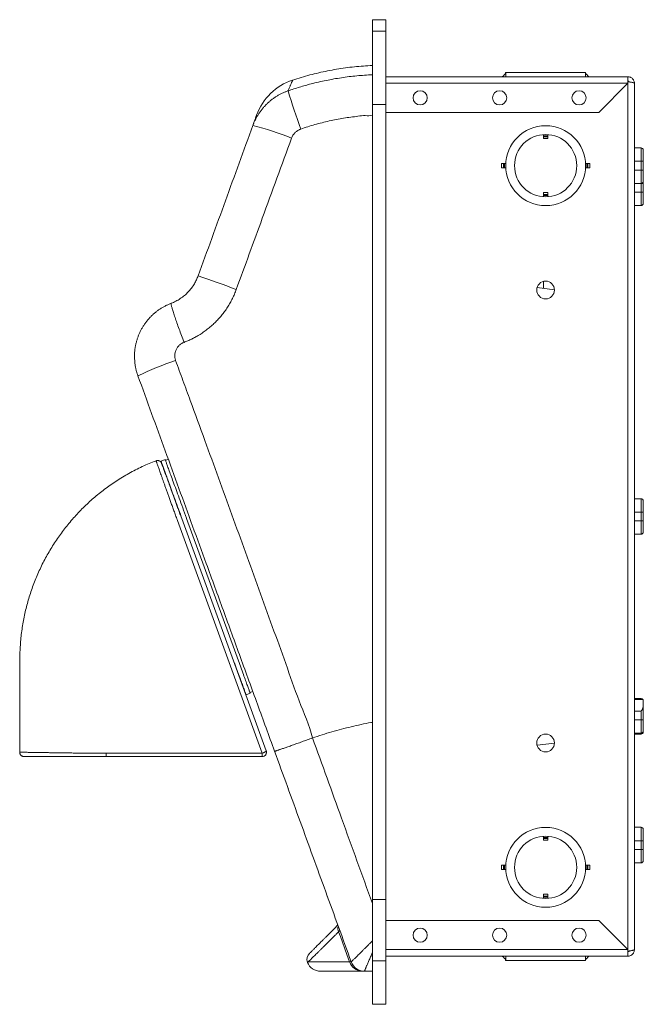
# Model space of a CAD drawing. Units: inches. Extents: x 2.2 to 41.1, y 3.2 to 29.4.
# Drawn here: x 32.3 to 41.1, y 3.2 to 17 of the extents above; entities that cross this region are included whole.
import ezdxf

# ---------------------------------------------------------------- set-up
doc = ezdxf.new("R2010")
doc.units = ezdxf.units.IN
doc.header["$LTSCALE"] = 2
doc.header["$MEASUREMENT"] = 0

msp = doc.modelspace()

# ---------------------------------------------------------------- linework, layer by layer
at = {"color": 7, "linetype": 'Continuous', "lineweight": 15}
for p, q in [((37.495, 17.036), (37.307, 17.036)), ((37.307, 16.877), (37.307, 17.036)), ((37.495, 16.877), (37.495, 17.036)), ((37.495, 16.877), (37.307, 16.877)), ((37.307, 15.843), (37.307, 16.877)), ((37.495, 15.843), (37.495, 16.877)), ((37.495, 16.232), (40.903, 16.232)), ((39.167, 16.264), (39.151, 16.248)), ((39.182, 16.295), (39.182, 16.291)), ((39.182, 16.295), (40.307, 16.295)), ((39.182, 16.291), (39.182, 16.289)), ((39.183, 16.232), (39.183, 16.291)), ((40.306, 16.292), (40.306, 16.232)), ((40.307, 16.291), (40.307, 16.295)), ((40.307, 16.288), (40.307, 16.291)), ((40.339, 16.248), (40.324, 16.264)), ((40.903, 16.232), (40.903, 16.141)), ((40.903, 16.141), (37.495, 16.141)), ((40.903, 16.141), (40.495, 15.732)), ((40.995, 16.141), (40.995, 3.949)), ((37.495, 15.843), (37.307, 15.843)), ((37.307, 4.654), (37.307, 15.843)), ((37.495, 4.654), (37.495, 15.843)), ((40.495, 15.732), (37.495, 15.732)), ((39.713, 15.404), (39.776, 15.404)), ((39.713, 15.389), (39.713, 15.404)), ((39.776, 15.389), (39.713, 15.389)), ((39.713, 15.362), (39.713, 15.389)), ((39.776, 15.404), (39.776, 15.389)), ((39.776, 15.389), (39.776, 15.362)), ((39.776, 15.362), (39.713, 15.362)), ((41.088, 15.232), (40.995, 15.232)), ((41.088, 15.045), (41.088, 15.232)), ((41.12, 15.201), (41.12, 15.045)), ((39.123, 14.951), (39.123, 15.014)), ((39.123, 15.014), (39.15, 15.014)), ((39.15, 14.951), (39.15, 15.014)), ((39.15, 15.014), (39.166, 15.014)), ((39.166, 15.014), (39.166, 14.951)), ((40.323, 14.951), (40.323, 15.014)), ((40.323, 15.014), (40.338, 15.014)), ((40.338, 15.014), (40.338, 14.951)), ((40.338, 15.014), (40.366, 15.014)), ((40.366, 15.014), (40.366, 14.951)), ((41.088, 15.045), (40.995, 15.045)), ((41.088, 14.92), (41.088, 15.045)), ((41.12, 15.045), (41.088, 15.045)), ((41.12, 15.045), (41.12, 14.92)), ((39.15, 14.951), (39.123, 14.951)), ((39.166, 14.951), (39.15, 14.951)), ((40.338, 14.951), (40.323, 14.951)), ((40.366, 14.951), (40.338, 14.951)), ((41.088, 14.92), (40.995, 14.92)), ((41.088, 14.732), (41.088, 14.92)), ((41.12, 14.92), (41.088, 14.92)), ((41.12, 14.92), (41.12, 14.764)), ((41.088, 14.732), (40.995, 14.732)), ((41.088, 14.607), (41.088, 14.732)), ((41.12, 14.732), (41.088, 14.732)), ((41.12, 14.764), (41.12, 14.732)), ((41.12, 14.732), (41.12, 14.607)), ((39.713, 14.603), (39.776, 14.603)), ((39.713, 14.576), (39.713, 14.603)), ((39.713, 14.576), (39.776, 14.576)), ((39.713, 14.561), (39.713, 14.576)), ((39.776, 14.561), (39.713, 14.561)), ((39.776, 14.603), (39.776, 14.576)), ((39.776, 14.576), (39.776, 14.561)), ((41.088, 14.607), (40.995, 14.607)), ((41.12, 14.607), (41.088, 14.607)), ((41.088, 14.42), (41.088, 14.607)), ((41.12, 14.607), (41.12, 14.451)), ((41.088, 14.42), (40.995, 14.42)), ((39.87, 13.235), (39.624, 13.265)), ((34.39, 10.846), (34.332, 10.824)), ((34.435, 10.849), (34.395, 10.834)), ((41.088, 10.295), (40.995, 10.295)), ((41.088, 10.107), (41.088, 10.295)), ((41.12, 10.264), (41.12, 10.107)), ((34.627, 10.014), (35.813, 6.748)), ((41.088, 10.107), (40.995, 10.107)), ((41.088, 9.982), (40.995, 9.982)), ((41.12, 10.107), (41.088, 10.107)), ((41.088, 9.982), (41.088, 10.107)), ((41.088, 9.795), (41.088, 9.982)), ((41.12, 9.982), (41.088, 9.982)), ((41.12, 10.107), (41.12, 9.982)), ((41.12, 9.982), (41.12, 9.826)), ((41.088, 9.795), (40.995, 9.795)), ((32.345, 8.037), (32.343, 6.727)), ((35.529, 7.535), (35.587, 7.557)), ((35.583, 7.568), (35.624, 7.583)), ((41.088, 7.482), (40.995, 7.482)), ((41.12, 7.47), (40.995, 7.47)), ((41.12, 7.47), (41.12, 7.389)), ((41.12, 7.389), (41.12, 7.182)), ((41.088, 7.307), (40.995, 7.307)), ((41.088, 7.182), (41.088, 7.307)), ((41.088, 7.182), (40.995, 7.182)), ((41.088, 6.995), (41.088, 7.182)), ((41.088, 7.182), (41.12, 7.182)), ((41.12, 7.182), (41.12, 7.026)), ((41.088, 6.995), (40.995, 6.995)), ((41.088, 6.982), (40.995, 6.982)), ((41.12, 7.026), (41.12, 7.014)), ((36.464, 6.928), (36.464, 6.928)), ((39.624, 6.825), (39.87, 6.855)), ((32.395, 6.668), (32.395, 6.668)), ((32.654, 6.667), (32.695, 6.667)), ((32.695, 6.667), (32.658, 6.667)), ((33.562, 6.713), (35.756, 6.713)), ((33.562, 6.667), (33.562, 6.713)), ((35.756, 6.667), (33.562, 6.667)), ((35.816, 6.73), (35.816, 6.73)), ((35.816, 6.724), (35.816, 6.725)), ((36.096, 6.284), (36.097, 6.282)), ((36.123, 6.211), (36.124, 6.209)), ((41.088, 5.67), (40.995, 5.67)), ((41.088, 5.482), (41.088, 5.67)), ((41.12, 5.639), (41.12, 5.482)), ((39.713, 5.529), (39.776, 5.529)), ((39.713, 5.514), (39.713, 5.529)), ((39.776, 5.514), (39.713, 5.514)), ((39.713, 5.487), (39.713, 5.514)), ((39.776, 5.487), (39.713, 5.487)), ((39.776, 5.529), (39.776, 5.514)), ((39.776, 5.514), (39.776, 5.487)), ((41.088, 5.482), (40.995, 5.482)), ((41.088, 5.357), (41.088, 5.482)), ((41.12, 5.482), (41.088, 5.482)), ((41.12, 5.482), (41.12, 5.357)), ((41.088, 5.357), (40.995, 5.357)), ((41.12, 5.357), (41.088, 5.357)), ((41.088, 5.17), (41.088, 5.357)), ((41.12, 5.357), (41.12, 5.201)), ((39.123, 5.076), (39.123, 5.139)), ((39.123, 5.139), (39.15, 5.139)), ((39.15, 5.076), (39.15, 5.139)), ((39.15, 5.139), (39.166, 5.139)), ((39.166, 5.139), (39.166, 5.076)), ((40.323, 5.076), (40.323, 5.139)), ((40.323, 5.139), (40.338, 5.139)), ((40.338, 5.139), (40.338, 5.076)), ((40.338, 5.139), (40.366, 5.139)), ((40.366, 5.139), (40.366, 5.076)), ((41.088, 5.17), (40.995, 5.17)), ((39.15, 5.076), (39.123, 5.076)), ((39.166, 5.076), (39.15, 5.076)), ((40.338, 5.076), (40.323, 5.076)), ((40.366, 5.076), (40.338, 5.076)), ((39.713, 4.728), (39.776, 4.728)), ((39.713, 4.701), (39.713, 4.728)), ((39.776, 4.728), (39.776, 4.701)), ((36.674, 4.696), (36.675, 4.693)), ((36.701, 4.623), (36.702, 4.62)), ((37.495, 4.654), (37.307, 4.654)), ((37.307, 3.792), (37.307, 4.654)), ((37.495, 3.792), (37.495, 4.654)), ((39.713, 4.701), (39.776, 4.701)), ((39.713, 4.686), (39.713, 4.701)), ((39.776, 4.686), (39.713, 4.686)), ((39.776, 4.701), (39.776, 4.686)), ((37.495, 4.357), (40.495, 4.357)), ((40.495, 4.357), (40.903, 3.949)), ((40.903, 3.949), (37.495, 3.949)), ((40.903, 3.949), (40.903, 3.857)), ((37.495, 3.792), (37.307, 3.792)), ((37.307, 3.179), (37.307, 3.792)), ((40.903, 3.857), (37.495, 3.857)), ((37.495, 3.179), (37.495, 3.792)), ((39.151, 3.842), (39.167, 3.826)), ((39.182, 3.799), (39.182, 3.795)), ((39.182, 3.795), (40.307, 3.795)), ((39.183, 3.799), (39.183, 3.857)), ((40.306, 3.857), (40.306, 3.798)), ((40.307, 3.795), (40.307, 3.799)), ((40.324, 3.826), (40.339, 3.842)), ((37.307, 3.644), (37.197, 3.644)), ((37.197, 3.644), (37.197, 3.644)), ((37.495, 3.179), (37.307, 3.179))]:
    msp.add_line(p, q, dxfattribs=at)
at = {"color": 8, "linetype": 'Continuous', "lineweight": 15}
for p, q in [((39.182, 16.291), (39.183, 16.291)), ((40.306, 16.292), (40.307, 16.291)), ((40.903, 16.141), (40.903, 3.949)), ((39.713, 13.353), (39.713, 13.254)), ((34.34, 10.795), (34.337, 10.799)), ((35.756, 6.713), (34.563, 9.989)), ((41.088, 7.47), (41.088, 7.482)), ((41.088, 6.982), (41.088, 6.995)), ((39.183, 3.799), (39.182, 3.799)), ((40.307, 3.799), (40.306, 3.798))]:
    msp.add_line(p, q, dxfattribs=at)
at = {"color": 7, "linetype": 'Continuous', "lineweight": 15, "flags": 128}
for points in [[(34.474, 13.045), (34.474, 13.044), (34.473, 13.042), (34.473, 13.039), (34.473, 13.035), (34.474, 13.03), (34.475, 13.024), (34.477, 13.017), (34.479, 13.01), (34.481, 13.001), (34.484, 12.991), (34.487, 12.98), (34.49, 12.969), (34.494, 12.956), (34.498, 12.943), (34.502, 12.929), (34.507, 12.914), (34.512, 12.898), (34.517, 12.881), (34.523, 12.864), (34.529, 12.846), (34.535, 12.828), (34.542, 12.808), (34.549, 12.789), (34.556, 12.768), (34.563, 12.747), (34.571, 12.726), (34.579, 12.704), (34.587, 12.682), (34.595, 12.66), (34.603, 12.637), (34.612, 12.614), (34.62, 12.59), (34.629, 12.567), (34.638, 12.543), (34.647, 12.519), (34.656, 12.495)], [(34.627, 10.014), (34.618, 10.039), (34.605, 10.076), (34.592, 10.111), (34.579, 10.146), (34.566, 10.181), (34.554, 10.215), (34.542, 10.248), (34.53, 10.28), (34.519, 10.312), (34.507, 10.343), (34.496, 10.373), (34.486, 10.402), (34.476, 10.43), (34.465, 10.458), (34.456, 10.485), (34.446, 10.51), (34.437, 10.535), (34.429, 10.559), (34.42, 10.582), (34.412, 10.604), (34.405, 10.625), (34.397, 10.645), (34.39, 10.664), (34.384, 10.682), (34.378, 10.699), (34.372, 10.715), (34.366, 10.73), (34.361, 10.744), (34.357, 10.757), (34.352, 10.768), (34.349, 10.779), (34.345, 10.788), (34.342, 10.797), (34.339, 10.804), (34.337, 10.81), (34.335, 10.815), (34.334, 10.819), (34.333, 10.822), (34.332, 10.824), (34.332, 10.824)], [(34.693, 10.014), (34.69, 10.023), (34.676, 10.06), (34.663, 10.097), (34.65, 10.133), (34.637, 10.168), (34.625, 10.202), (34.612, 10.236), (34.6, 10.269), (34.588, 10.301), (34.577, 10.333), (34.566, 10.364), (34.555, 10.394), (34.544, 10.423), (34.534, 10.452), (34.524, 10.479), (34.514, 10.506), (34.505, 10.532), (34.496, 10.556), (34.487, 10.58), (34.479, 10.603), (34.471, 10.625), (34.463, 10.646), (34.456, 10.666), (34.449, 10.685), (34.442, 10.703), (34.436, 10.72), (34.43, 10.736), (34.425, 10.751), (34.42, 10.765), (34.415, 10.778), (34.411, 10.79), (34.407, 10.8), (34.403, 10.81), (34.4, 10.818), (34.398, 10.825), (34.395, 10.832), (34.394, 10.837), (34.392, 10.841), (34.391, 10.843), (34.391, 10.845), (34.39, 10.846)], [(35.587, 7.557), (35.587, 7.557), (35.587, 7.559), (35.586, 7.562), (35.584, 7.566), (35.582, 7.571), (35.58, 7.577), (35.577, 7.584), (35.574, 7.593), (35.571, 7.602), (35.567, 7.613), (35.563, 7.624), (35.558, 7.637), (35.553, 7.651), (35.548, 7.666), (35.542, 7.682), (35.536, 7.699), (35.529, 7.717), (35.522, 7.736), (35.515, 7.756), (35.507, 7.777), (35.499, 7.799), (35.491, 7.822), (35.482, 7.846), (35.473, 7.871), (35.464, 7.896), (35.454, 7.923), (34.693, 10.014)], [(35.529, 7.535), (35.529, 7.536), (35.528, 7.538), (35.527, 7.541), (35.526, 7.544), (35.524, 7.55), (35.522, 7.556), (35.519, 7.563), (35.516, 7.571), (35.513, 7.581), (35.509, 7.591), (35.505, 7.603), (35.5, 7.616), (35.495, 7.63), (35.489, 7.645), (35.484, 7.661), (35.477, 7.678), (35.471, 7.696), (35.464, 7.715), (35.457, 7.735), (35.449, 7.756), (35.441, 7.778), (35.433, 7.801), (35.424, 7.825), (35.415, 7.85), (35.405, 7.875), (35.396, 7.902), (35.386, 7.929), (35.375, 7.958), (35.365, 7.986)], [(36.985, 3.779), (36.949, 3.879), (36.856, 4.133), (36.832, 4.2)]]:
    msp.add_lwpolyline(points, dxfattribs=at)
at = {"color": 8, "linetype": 'Continuous', "lineweight": 15, "flags": 128}
msp.add_lwpolyline([(36.844, 4.23), (36.844, 4.23), (36.847, 4.219)], dxfattribs=at)
at = {"color": 7, "linetype": 'Continuous', "lineweight": 15}
for centre, radius in [((37.979, 15.937), 0.1), ((39.097, 15.937), 0.1), ((40.215, 15.937), 0.1), ((39.745, 14.982), 0.562), ((39.745, 14.982), 0.438), ((39.745, 13.232), 0.125), ((39.745, 6.857), 0.125), ((39.745, 5.107), 0.562), ((39.745, 5.107), 0.438), ((37.979, 4.153), 0.1), ((39.097, 4.153), 0.1), ((40.215, 4.153), 0.1)]:
    msp.add_circle(centre, radius, dxfattribs=at)
for centre, radius, start, end in [((39.124, 16.264), 0.0313, 270, 330), ((40.366, 16.264), 0.0313, 210, 270), ((36.439, 15.417), 0.81, 108.2631, 160), ((48.281, 19.795), 12.729, 197.1852, 199.7371), ((34.536, 11.286), 4.398, 68.1912, 75.6646), ((41.088, 15.201), 0.0313, 0, 90), ((41.088, 14.764), 0.0313, 270, 0), ((41.088, 14.451), 0.0313, 270, 0), ((29.91, -1.417), 15.648, 69.4945, 71.5837), ((35.81, 8.337), 4.104, 108.0663, 116.0652), ((41.088, 10.264), 0.0313, 0, 90), ((41.088, 9.826), 0.0313, 270, 0), ((41.088, 7.451), 0.0313, 37.5762, 90), ((41.088, 7.026), 0.0313, 270, 0), ((41.088, 7.014), 0.0313, 270, 0), ((41.088, 5.639), 0.0313, 0, 90), ((41.088, 5.201), 0.0313, 270, 0), ((36.511, 3.808), 0.125, 135, 197.7264), ((36.578, 3.844), 0.2, 201.801, 270), ((37.168, 3.836), 0.191, 197.2484, 269.1103), ((37.197, 3.844), 0.2, 200.0012, 269.9715), ((37.197, 3.844), 0.2, 200, 270), ((39.124, 3.826), 0.0313, 30, 90), ((40.366, 3.826), 0.0313, 90, 150)]:
    msp.add_arc(centre, radius, start, end, dxfattribs=at)
at = {"color": 8, "linetype": 'Continuous', "lineweight": 15}
msp.add_arc((36.945, 4.247), 0.123, 165.5259, 202.5416, dxfattribs=at)
at = {"color": 7, "linetype": 'Continuous', "lineweight": 15}
for points, knots in [([(36.185, 16.186), (36.225, 16.199), (36.306, 16.225), (36.428, 16.259), (36.551, 16.289), (36.676, 16.316), (36.801, 16.339), (36.927, 16.358), (37.053, 16.374), (37.18, 16.385), (37.265, 16.39), (37.307, 16.392)], [0, 0, 0, 0, 0.110523, 0.221338, 0.332478, 0.443976, 0.555868, 0.666182, 0.776948, 0.888207, 1, 1, 1, 1]), ([(36.119, 16.034), (36.146, 16.043), (36.2, 16.062), (36.281, 16.087), (36.362, 16.111), (36.452, 16.135), (36.55, 16.159), (36.656, 16.182), (36.763, 16.202), (36.87, 16.22), (36.979, 16.235), (37.088, 16.247), (37.197, 16.255), (37.271, 16.262), (37.307, 16.262), (37.307, 16.262)], [0, 0, 0, 0, 0.069859, 0.139718, 0.209692, 0.279666, 0.3692, 0.458765, 0.548329, 0.637863, 0.728381, 0.81893, 0.90948, 0.999998, 1, 1, 1, 1]), ([(39.182, 16.291), (39.182, 16.29), (39.182, 16.288), (39.182, 16.285), (39.181, 16.281), (39.179, 16.277), (39.177, 16.274), (39.175, 16.271), (39.173, 16.269), (39.171, 16.267), (39.17, 16.266), (39.169, 16.265), (39.168, 16.264), (39.167, 16.264), (39.167, 16.264), (39.167, 16.264)], [0, 0, 0, 0, 0.033893, 0.14542, 0.251245, 0.351216, 0.444785, 0.53089, 0.607213, 0.670703, 0.72365, 0.774608, 0.832001, 0.904017, 1, 1, 1, 1]), ([(39.183, 16.291), (39.183, 16.288), (39.182, 16.281), (39.177, 16.271), (39.171, 16.266), (39.167, 16.264), (39.167, 16.264)], [0, 0, 0, 0, 0.312672, 0.625326, 0.93843, 1, 1, 1, 1]), ([(40.324, 16.264), (40.321, 16.266), (40.315, 16.269), (40.309, 16.278), (40.306, 16.286), (40.306, 16.291), (40.306, 16.292)], [0, 0, 0, 0, 0.304682, 0.609359, 0.913842, 1, 1, 1, 1]), ([(40.995, 16.141), (40.994, 16.147), (40.994, 16.159), (40.988, 16.176), (40.98, 16.192), (40.968, 16.206), (40.954, 16.217), (40.938, 16.226), (40.921, 16.231), (40.909, 16.232), (40.903, 16.232)], [0, 0, 0, 0, 0.125001, 0.249999, 0.375004, 0.500001, 0.624999, 0.750001, 0.875001, 1, 1, 1, 1]), ([(36.185, 16.186), (36.185, 16.186), (36.185, 16.185), (36.184, 16.182), (36.182, 16.178), (36.179, 16.171), (36.175, 16.163), (36.171, 16.152), (36.165, 16.14), (36.159, 16.125), (36.152, 16.109), (36.144, 16.091), (36.135, 16.071), (36.127, 16.052), (36.122, 16.039), (36.119, 16.034)], [0, 0, 0, 0, 0.079218, 0.158436, 0.237661, 0.316887, 0.396106, 0.475325, 0.554551, 0.633778, 0.712999, 0.792221, 0.87145, 0.950679, 1, 1, 1, 1]), ([(40.925, 16.159), (40.925, 16.16), (40.923, 16.162), (40.919, 16.165), (40.914, 16.168), (40.909, 16.17), (40.905, 16.17), (40.903, 16.17)], [0, 0, 0, 0, 0.102386, 0.326793, 0.551189, 0.775606, 1, 1, 1, 1]), ([(40.903, 16.163), (40.909, 16.162), (40.921, 16.16), (40.938, 16.157), (40.954, 16.155), (40.968, 16.152), (40.98, 16.149), (40.988, 16.146), (40.994, 16.144), (40.994, 16.142), (40.995, 16.141)], [0, 0, 0, 0, 0.124999, 0.249999, 0.375001, 0.499999, 0.624996, 0.750001, 0.874999, 1, 1, 1, 1]), ([(35.624, 15.547), (35.63, 15.561), (35.64, 15.588), (35.659, 15.629), (35.681, 15.669), (35.704, 15.708), (35.73, 15.746), (35.758, 15.783), (35.788, 15.817), (35.819, 15.849), (35.853, 15.88), (35.888, 15.909), (35.925, 15.936), (35.963, 15.961), (36.001, 15.983), (36.039, 16.002), (36.079, 16.019), (36.106, 16.029), (36.119, 16.034)], [0, 0, 0, 0, 0.06246, 0.12497, 0.187431, 0.251707, 0.316035, 0.380311, 0.442772, 0.505282, 0.567744, 0.63202, 0.696349, 0.760626, 0.820131, 0.879636, 0.939818, 1, 1, 1, 1]), ([(35.624, 15.547), (35.626, 15.552), (35.632, 15.567), (35.64, 15.59), (35.649, 15.614), (35.657, 15.636), (35.663, 15.654), (35.669, 15.668), (35.673, 15.68), (35.676, 15.688), (35.678, 15.693), (35.678, 15.693), (35.678, 15.694)], [0, 0, 0, 0, 0.051395, 0.156795, 0.262197, 0.367597, 0.472997, 0.578398, 0.683798, 0.789199, 0.8946, 1, 1, 1, 1]), ([(37.307, 15.694), (37.307, 15.694), (37.277, 15.678), (37.204, 15.694), (37.104, 15.676), (37.002, 15.666), (36.902, 15.65), (36.8, 15.632), (36.699, 15.611), (36.598, 15.587), (36.497, 15.56), (36.398, 15.53), (36.332, 15.508), (36.299, 15.496)], [0, 0, 0, 0, 0.000003, 0.098954, 0.197964, 0.296994, 0.396003, 0.494954, 0.595922, 0.696952, 0.798003, 0.899032, 1, 1, 1, 1]), ([(34.854, 13.43), (34.918, 13.606), (35.047, 13.959), (35.239, 14.488), (35.432, 15.018), (35.56, 15.37), (35.624, 15.547)], [0, 0, 0, 0, 0.249983, 0.499967, 0.749983, 1, 1, 1, 1]), ([(36.299, 15.496), (36.293, 15.494), (36.282, 15.49), (36.267, 15.482), (36.251, 15.473), (36.237, 15.462), (36.223, 15.451), (36.211, 15.438), (36.199, 15.424), (36.188, 15.408), (36.178, 15.39), (36.172, 15.376), (36.169, 15.369)], [0, 0, 0, 0, 0.093688, 0.187374, 0.283791, 0.380205, 0.473889, 0.567577, 0.663969, 0.76037, 0.879509, 1, 1, 1, 1]), ([(39.713, 15.404), (39.713, 15.407), (39.713, 15.413), (39.713, 15.418), (39.713, 15.418), (39.713, 15.419)], [0, 0, 0, 0, 0.3374532, 0.6749571, 1, 1, 1, 1]), ([(39.776, 15.419), (39.776, 15.418), (39.776, 15.418), (39.776, 15.412), (39.776, 15.407), (39.776, 15.404)], [0, 0, 0, 0, 0.335795, 0.671545, 1, 1, 1, 1]), ([(36.169, 15.369), (36.101, 15.181), (35.963, 14.805), (35.765, 14.263), (35.575, 13.741), (35.453, 13.407), (35.392, 13.24)], [0, 0, 0, 0, 0.2646963, 0.529403, 0.7646981, 1, 1, 1, 1]), ([(39.166, 15.014), (39.169, 15.014), (39.175, 15.014), (39.181, 15.014), (39.183, 15.014), (39.183, 15.014), (39.183, 15.014)], [0, 0, 0, 0, 0.30468, 0.609357, 0.913842, 1, 1, 1, 1]), ([(40.306, 15.014), (40.307, 15.014), (40.307, 15.014), (40.313, 15.014), (40.319, 15.014), (40.322, 15.014), (40.323, 15.014)], [0, 0, 0, 0, 0.312672, 0.625326, 0.938427, 1, 1, 1, 1]), ([(39.183, 14.951), (39.183, 14.951), (39.182, 14.951), (39.177, 14.951), (39.171, 14.951), (39.167, 14.951), (39.166, 14.951)], [0, 0, 0, 0, 0.303926, 0.607823, 0.91212, 1, 1, 1, 1]), ([(40.323, 14.951), (40.32, 14.951), (40.314, 14.951), (40.308, 14.951), (40.306, 14.951), (40.306, 14.951), (40.306, 14.951)], [0, 0, 0, 0, 0.313428, 0.62689, 0.940125, 1, 1, 1, 1]), ([(39.713, 14.546), (39.713, 14.546), (39.713, 14.547), (39.713, 14.552), (39.713, 14.558), (39.713, 14.561)], [0, 0, 0, 0, 0.335794, 0.671556, 1, 1, 1, 1]), ([(39.776, 14.561), (39.776, 14.558), (39.776, 14.552), (39.776, 14.547), (39.776, 14.546), (39.776, 14.546)], [0, 0, 0, 0, 0.337454, 0.674959, 1, 1, 1, 1]), ([(34.474, 13.045), (34.486, 13.049), (34.508, 13.058), (34.54, 13.074), (34.572, 13.091), (34.603, 13.11), (34.633, 13.132), (34.662, 13.154), (34.689, 13.178), (34.714, 13.204), (34.738, 13.231), (34.761, 13.259), (34.783, 13.289), (34.801, 13.319), (34.817, 13.347), (34.831, 13.374), (34.843, 13.402), (34.85, 13.421), (34.854, 13.43)], [0, 0, 0, 0, 0.064296, 0.128641, 0.192937, 0.259093, 0.325304, 0.391461, 0.455759, 0.520108, 0.584406, 0.650584, 0.716817, 0.782994, 0.837006, 0.891019, 0.94551, 1, 1, 1, 1]), ([(35.392, 13.24), (35.384, 13.218), (35.367, 13.175), (35.338, 13.112), (35.305, 13.05), (35.268, 12.989), (35.228, 12.93), (35.184, 12.874), (35.138, 12.821), (35.09, 12.771), (35.039, 12.724), (34.984, 12.679), (34.926, 12.636), (34.87, 12.6), (34.816, 12.568), (34.764, 12.541), (34.71, 12.517), (34.674, 12.502), (34.656, 12.495)], [0, 0, 0, 0, 0.064309, 0.128668, 0.192977, 0.259154, 0.325384, 0.391561, 0.45587, 0.520229, 0.584539, 0.650717, 0.716948, 0.783126, 0.837109, 0.891091, 0.945546, 1, 1, 1, 1]), ([(34.007, 12.024), (34.003, 12.038), (33.993, 12.066), (33.981, 12.108), (33.972, 12.152), (33.965, 12.197), (33.961, 12.242), (33.959, 12.287), (33.959, 12.332), (33.963, 12.376), (33.968, 12.421), (33.977, 12.465), (33.987, 12.51), (34.001, 12.553), (34.016, 12.595), (34.034, 12.636), (34.054, 12.676), (34.076, 12.715), (34.101, 12.753), (34.128, 12.79), (34.156, 12.824), (34.187, 12.857), (34.219, 12.888), (34.253, 12.917), (34.289, 12.945), (34.326, 12.97), (34.362, 12.992), (34.398, 13.012), (34.436, 13.03), (34.462, 13.04), (34.474, 13.045)], [0, 0, 0, 0, 0.035604, 0.071236, 0.106839, 0.143477, 0.180146, 0.216784, 0.252388, 0.288019, 0.323623, 0.360261, 0.396929, 0.433567, 0.46917, 0.5048, 0.540402, 0.577039, 0.613705, 0.650342, 0.685945, 0.721575, 0.757177, 0.793814, 0.830481, 0.867117, 0.90016, 0.933203, 0.966601, 1, 1, 1, 1]), ([(34.656, 12.495), (34.649, 12.492), (34.635, 12.487), (34.615, 12.475), (34.597, 12.461), (34.58, 12.446), (34.566, 12.428), (34.553, 12.41), (34.543, 12.389), (34.535, 12.368), (34.529, 12.346), (34.526, 12.324), (34.525, 12.302), (34.527, 12.28), (34.531, 12.259), (34.536, 12.245), (34.538, 12.239)], [0, 0, 0, 0, 0.072404, 0.145035, 0.217436, 0.28986, 0.362516, 0.434936, 0.506952, 0.579199, 0.651212, 0.722752, 0.794521, 0.86606, 0.933031, 1, 1, 1, 1]), ([(34.538, 12.239), (34.572, 12.145), (34.641, 11.957), (34.779, 11.582), (34.945, 11.126), (35.14, 10.59), (35.33, 10.067), (35.52, 9.544), (35.709, 9.021), (35.898, 8.498), (36.089, 7.975), (36.268, 7.449), (36.419, 7.108), (36.464, 6.928), (36.464, 6.928)], [0, 0, 0, 0, 0.0530983, 0.1061966, 0.2123977, 0.3108316, 0.4092667, 0.507702, 0.6061363, 0.7046017, 0.8030679, 0.9015343, 0.9999999, 1, 1, 1, 1]), ([(35.93, 6.741), (35.85, 6.961), (35.69, 7.401), (35.45, 8.061), (35.209, 8.721), (34.985, 9.338), (34.777, 9.91), (34.584, 10.439), (34.392, 10.967), (34.2, 11.495), (34.071, 11.848), (34.007, 12.024)], [0, 0, 0, 0, 0.124968, 0.249938, 0.374907, 0.499875, 0.599899, 0.699925, 0.799952, 0.899977, 1, 1, 1, 1]), ([(34.262, 10.83), (34.229, 10.817), (34.164, 10.791), (34.068, 10.748), (33.973, 10.701), (33.88, 10.651), (33.789, 10.598), (33.702, 10.543), (33.618, 10.486), (33.538, 10.428), (33.459, 10.367), (33.383, 10.303), (33.309, 10.237), (33.237, 10.168), (33.168, 10.097), (33.101, 10.024), (33.036, 9.948), (32.974, 9.871), (32.915, 9.793), (32.859, 9.713), (32.806, 9.631), (32.755, 9.547), (32.707, 9.461), (32.661, 9.373), (32.618, 9.283), (32.578, 9.193), (32.541, 9.101), (32.508, 9.009), (32.478, 8.916), (32.45, 8.822), (32.426, 8.727), (32.405, 8.63), (32.387, 8.532), (32.372, 8.434), (32.36, 8.335), (32.352, 8.236), (32.346, 8.136), (32.345, 8.07), (32.345, 8.037)], [0, 0, 0, 0, 0.029269, 0.058539, 0.087809, 0.117079, 0.146348, 0.175617, 0.203213, 0.230809, 0.258405, 0.286001, 0.313597, 0.341195, 0.368792, 0.39639, 0.423987, 0.451584, 0.478688, 0.505791, 0.532894, 0.559999, 0.587596, 0.615194, 0.642791, 0.670389, 0.697985, 0.725089, 0.752191, 0.779294, 0.806398, 0.834054, 0.861712, 0.88937, 0.917028, 0.944685, 0.972343, 1, 1, 1, 1]), ([(34.263, 10.828), (34.262, 10.828), (34.262, 10.83), (34.262, 10.83), (34.262, 10.83)], [0, 0, 0, 0, 0.104256, 1, 1, 1, 1]), ([(34.334, 10.806), (34.334, 10.807), (34.333, 10.808), (34.33, 10.811), (34.327, 10.815), (34.323, 10.818), (34.32, 10.821), (34.316, 10.823), (34.313, 10.825), (34.31, 10.826), (34.307, 10.827), (34.305, 10.828), (34.302, 10.829), (34.297, 10.831), (34.291, 10.832), (34.284, 10.832), (34.276, 10.832), (34.268, 10.83), (34.264, 10.828), (34.263, 10.828)], [0, 0, 0, 0, 0.051546, 0.211608, 0.347595, 0.459703, 0.548437, 0.592557, 0.628632, 0.657839, 0.682408, 0.695609, 0.71772, 0.749687, 0.791263, 0.841925, 0.900756, 0.966352, 1, 1, 1, 1]), ([(34.337, 10.799), (34.337, 10.801), (34.336, 10.804), (34.334, 10.806), (34.334, 10.806)], [0, 0, 0, 0, 0.735056, 1, 1, 1, 1]), ([(34.339, 10.797), (34.338, 10.797), (34.338, 10.799), (34.338, 10.799), (34.338, 10.8)], [0, 0, 0, 0, 0.146908, 1, 1, 1, 1]), ([(34.624, 10.014), (34.617, 10.032), (34.603, 10.071), (34.582, 10.128), (34.561, 10.186), (34.541, 10.241), (34.522, 10.295), (34.503, 10.346), (34.485, 10.395), (34.468, 10.441), (34.452, 10.485), (34.437, 10.527), (34.423, 10.566), (34.41, 10.601), (34.398, 10.634), (34.387, 10.664), (34.377, 10.691), (34.369, 10.715), (34.361, 10.736), (34.354, 10.754), (34.349, 10.769), (34.345, 10.78), (34.342, 10.788), (34.34, 10.794), (34.34, 10.794), (34.34, 10.795)], [0, 0, 0, 0, 0.038495, 0.082217, 0.125891, 0.169605, 0.213313, 0.257042, 0.300737, 0.344501, 0.388271, 0.431956, 0.475724, 0.519445, 0.563055, 0.606715, 0.65041, 0.694149, 0.737827, 0.781547, 0.825292, 0.868956, 0.912701, 0.956401, 1, 1, 1, 1]), ([(34.393, 10.656), (34.394, 10.654), (34.394, 10.652), (34.394, 10.649), (34.393, 10.648), (34.393, 10.648)], [0, 0, 0, 0, 0.476952, 0.953887, 1, 1, 1, 1]), ([(35.463, 7.71), (35.463, 7.71), (35.464, 7.709), (35.466, 7.708), (35.467, 7.705), (35.468, 7.704)], [0, 0, 0, 0, 0.0108211, 0.5054252, 1, 1, 1, 1]), ([(41.088, 7.307), (41.089, 7.307), (41.09, 7.307), (41.093, 7.309), (41.097, 7.315), (41.102, 7.324), (41.108, 7.337), (41.113, 7.351), (41.117, 7.366), (41.119, 7.379), (41.12, 7.386), (41.12, 7.389)], [0, 0, 0, 0, 0.0168552, 0.0395151, 0.1009538, 0.2367356, 0.3729987, 0.5501911, 0.7278694, 0.9045602, 1, 1, 1, 1]), ([(37.307, 7.15), (37.3, 7.148), (37.247, 7.138), (37.148, 7.117), (37.01, 7.086), (36.872, 7.051), (36.736, 7.013), (36.599, 6.973), (36.509, 6.943), (36.464, 6.928)], [0, 0, 0, 0, 0.024152, 0.18645, 0.348765, 0.511062, 0.674035, 0.837028, 1, 1, 1, 1]), ([(35.93, 6.741), (35.93, 6.741), (35.93, 6.74), (35.933, 6.741), (35.938, 6.742), (35.945, 6.745), (35.956, 6.748), (35.968, 6.752), (35.983, 6.757), (36, 6.763), (36.02, 6.77), (36.042, 6.777), (36.066, 6.785), (36.091, 6.794), (36.119, 6.804), (36.148, 6.814), (36.179, 6.825), (36.211, 6.837), (36.245, 6.849), (36.28, 6.861), (36.315, 6.874), (36.352, 6.887), (36.389, 6.901), (36.426, 6.914), (36.452, 6.924), (36.464, 6.928)], [0, 0, 0, 0, 0.018921, 0.063863, 0.108806, 0.153264, 0.197874, 0.242536, 0.287146, 0.331604, 0.376063, 0.420673, 0.465335, 0.509945, 0.554403, 0.598862, 0.643471, 0.688133, 0.732743, 0.777202, 0.82166, 0.86627, 0.910932, 0.955542, 1, 1, 1, 1]), ([(36.464, 6.928), (36.532, 6.74), (36.669, 6.364), (36.877, 5.788), (37.09, 5.2), (37.235, 4.8), (37.307, 4.6)], [0, 0, 0, 0, 0.242273, 0.484552, 0.742273, 1, 1, 1, 1]), ([(32.343, 6.727), (32.343, 6.727), (32.344, 6.727), (32.35, 6.727), (32.36, 6.727), (32.373, 6.727), (32.39, 6.726), (32.411, 6.726), (32.435, 6.726), (32.463, 6.725), (32.494, 6.725), (32.528, 6.724), (32.566, 6.724), (32.607, 6.723), (32.651, 6.722), (32.698, 6.722), (32.748, 6.721), (32.8, 6.72), (32.855, 6.719), (32.912, 6.718), (32.971, 6.718), (33.031, 6.717), (33.094, 6.716), (33.158, 6.715), (33.223, 6.715), (33.29, 6.714), (33.357, 6.714), (33.425, 6.713), (33.494, 6.713), (33.539, 6.713), (33.562, 6.713)], [0, 0, 0, 0, 0.035707, 0.071415, 0.107124, 0.142835, 0.178547, 0.214261, 0.249977, 0.285694, 0.321414, 0.357136, 0.392859, 0.428583, 0.464308, 0.500032, 0.535754, 0.571476, 0.607195, 0.642913, 0.678628, 0.714342, 0.750054, 0.785764, 0.821473, 0.85718, 0.892886, 0.928591, 0.964296, 1, 1, 1, 1]), ([(32.343, 6.727), (32.343, 6.724), (32.343, 6.718), (32.346, 6.709), (32.349, 6.7), (32.355, 6.691), (32.361, 6.684), (32.369, 6.677), (32.378, 6.672), (32.384, 6.67), (32.387, 6.669)], [0, 0, 0, 0, 0.114406, 0.234696, 0.359765, 0.488167, 0.618209, 0.748046, 0.875859, 1, 1, 1, 1]), ([(32.387, 6.669), (32.389, 6.669), (32.392, 6.668), (32.394, 6.668), (32.395, 6.668)], [0, 0, 0, 0, 0.754658, 1, 1, 1, 1]), ([(32.388, 6.669), (32.389, 6.669), (32.39, 6.669), (32.391, 6.669), (32.391, 6.669)], [0, 0, 0, 0, 0.895943, 1, 1, 1, 1]), ([(32.395, 6.668), (32.395, 6.668), (32.395, 6.668), (32.395, 6.668), (32.395, 6.668)], [0, 0, 0, 0, 0.681614, 1, 1, 1, 1]), ([(32.399, 6.668), (32.402, 6.668), (32.406, 6.668), (32.417, 6.668), (32.43, 6.668), (32.448, 6.668), (32.468, 6.668), (32.492, 6.668), (32.519, 6.667), (32.549, 6.667), (32.582, 6.667), (32.617, 6.667), (32.643, 6.667), (32.655, 6.667)], [0, 0, 0, 0, 0.091165, 0.182338, 0.273523, 0.36473, 0.455965, 0.547226, 0.638507, 0.729803, 0.821112, 0.912429, 1, 1, 1, 1]), ([(32.631, 6.667), (32.638, 6.667), (32.647, 6.667), (32.657, 6.667), (32.659, 6.667)], [0, 0, 0, 0, 0.823847, 1, 1, 1, 1]), ([(32.695, 6.667), (32.708, 6.667), (32.736, 6.667), (32.78, 6.667), (32.826, 6.667), (32.875, 6.667), (32.925, 6.667), (32.977, 6.667), (33.031, 6.667), (33.086, 6.667), (33.142, 6.667), (33.2, 6.667), (33.259, 6.667), (33.318, 6.667), (33.379, 6.667), (33.44, 6.667), (33.501, 6.667), (33.542, 6.667), (33.562, 6.667)], [0, 0, 0, 0, 0.062561, 0.125028, 0.187509, 0.250058, 0.312606, 0.375091, 0.437689, 0.500094, 0.562596, 0.625072, 0.687566, 0.750065, 0.812622, 0.87505, 0.937649, 1, 1, 1, 1]), ([(35.813, 6.748), (35.813, 6.747), (35.813, 6.745), (35.81, 6.741), (35.805, 6.737), (35.798, 6.732), (35.789, 6.727), (35.779, 6.722), (35.768, 6.717), (35.76, 6.714), (35.756, 6.713)], [0, 0, 0, 0, 0.124998, 0.25, 0.374998, 0.499999, 0.625, 0.749999, 0.874999, 1, 1, 1, 1]), ([(35.813, 6.748), (35.814, 6.743), (35.817, 6.734), (35.816, 6.719), (35.813, 6.705), (35.806, 6.692), (35.796, 6.682), (35.784, 6.673), (35.771, 6.668), (35.761, 6.667), (35.756, 6.667)], [0, 0, 0, 0, 0.125, 0.249999, 0.374999, 0.499999, 0.624999, 0.749999, 0.874999, 1, 1, 1, 1]), ([(35.756, 6.713), (35.756, 6.71), (35.756, 6.703), (35.756, 6.695), (35.756, 6.687), (35.756, 6.68), (35.756, 6.674), (35.756, 6.67), (35.756, 6.668), (35.756, 6.667), (35.756, 6.667)], [0, 0, 0, 0, 0.125, 0.249999, 0.375002, 0.500001, 0.625, 0.750001, 0.875, 1, 1, 1, 1]), ([(37.009, 3.776), (36.949, 3.94), (36.83, 4.27), (36.65, 4.764), (36.47, 5.258), (36.29, 5.752), (36.11, 6.246), (35.99, 6.576), (35.93, 6.741)], [0, 0, 0, 0, 0.166653, 0.333307, 0.499959, 0.666639, 0.83332, 1, 1, 1, 1]), ([(39.713, 5.529), (39.713, 5.532), (39.713, 5.538), (39.713, 5.543), (39.713, 5.543), (39.713, 5.544)], [0, 0, 0, 0, 0.337456, 0.674958, 1, 1, 1, 1]), ([(39.776, 5.544), (39.776, 5.543), (39.776, 5.543), (39.776, 5.537), (39.776, 5.532), (39.776, 5.529)], [0, 0, 0, 0, 0.335794, 0.67155, 1, 1, 1, 1]), ([(39.166, 5.139), (39.169, 5.139), (39.175, 5.139), (39.181, 5.139), (39.183, 5.139), (39.183, 5.139), (39.183, 5.139)], [0, 0, 0, 0, 0.30468, 0.609357, 0.913842, 1, 1, 1, 1]), ([(40.306, 5.139), (40.307, 5.139), (40.307, 5.139), (40.313, 5.139), (40.319, 5.139), (40.322, 5.139), (40.323, 5.139)], [0, 0, 0, 0, 0.312672, 0.625326, 0.938427, 1, 1, 1, 1]), ([(39.183, 5.076), (39.183, 5.076), (39.182, 5.076), (39.177, 5.076), (39.171, 5.076), (39.167, 5.076), (39.166, 5.076)], [0, 0, 0, 0, 0.303926, 0.607823, 0.91212, 1, 1, 1, 1]), ([(40.323, 5.076), (40.32, 5.076), (40.314, 5.076), (40.308, 5.076), (40.306, 5.076), (40.306, 5.076), (40.306, 5.076)], [0, 0, 0, 0, 0.313428, 0.62689, 0.940125, 1, 1, 1, 1]), ([(39.713, 4.671), (39.713, 4.671), (39.713, 4.672), (39.713, 4.677), (39.713, 4.683), (39.713, 4.686)], [0, 0, 0, 0, 0.3357944, 0.6715508, 1, 1, 1, 1]), ([(39.776, 4.686), (39.776, 4.683), (39.776, 4.677), (39.776, 4.672), (39.776, 4.671), (39.776, 4.671)], [0, 0, 0, 0, 0.337456, 0.674958, 1, 1, 1, 1]), ([(36.832, 4.2), (36.822, 4.191), (36.804, 4.172), (36.774, 4.143), (36.742, 4.111), (36.709, 4.079), (36.678, 4.047), (36.648, 4.018), (36.62, 3.99), (36.592, 3.962), (36.564, 3.934), (36.537, 3.907), (36.512, 3.883), (36.49, 3.861), (36.469, 3.841), (36.452, 3.823), (36.436, 3.807), (36.423, 3.794), (36.412, 3.784), (36.407, 3.778), (36.404, 3.776)], [0, 0, 0, 0, 0.0386, 0.077204, 0.128683, 0.180165, 0.231645, 0.283216, 0.33479, 0.386361, 0.447499, 0.50865, 0.569805, 0.630956, 0.692093, 0.753666, 0.815252, 0.876842, 0.938428, 1, 1, 1, 1]), ([(36.423, 3.897), (36.423, 3.897), (36.423, 3.897), (36.425, 3.899), (36.43, 3.904), (36.436, 3.91), (36.445, 3.919), (36.455, 3.929), (36.468, 3.941), (36.482, 3.956), (36.498, 3.972), (36.516, 3.99), (36.536, 4.01), (36.559, 4.032), (36.583, 4.056), (36.608, 4.082), (36.636, 4.11), (36.667, 4.14), (36.7, 4.173), (36.735, 4.209), (36.773, 4.247), (36.802, 4.276), (36.818, 4.292), (36.821, 4.294)], [0, 0, 0, 0, 0.039712, 0.089144, 0.138584, 0.188028, 0.237468, 0.2869, 0.336331, 0.385772, 0.435215, 0.484655, 0.534087, 0.583518, 0.632958, 0.682401, 0.731841, 0.781272, 0.833766, 0.886271, 0.938779, 0.991283, 1, 1, 1, 1]), ([(36.847, 4.219), (36.846, 4.218), (36.845, 4.217), (36.842, 4.213), (36.838, 4.207), (36.834, 4.203), (36.832, 4.2)], [0, 0, 0, 0, 0.247745, 0.495492, 0.747747, 1, 1, 1, 1]), ([(37.009, 3.776), (37.009, 3.776), (37.01, 3.776), (37.013, 3.779), (37.018, 3.784), (37.024, 3.79), (37.033, 3.799), (37.045, 3.81), (37.06, 3.826), (37.078, 3.843), (37.098, 3.863), (37.12, 3.885), (37.145, 3.91), (37.172, 3.937), (37.199, 3.964), (37.225, 3.99), (37.252, 4.017), (37.279, 4.044), (37.298, 4.063), (37.307, 4.072)], [0, 0, 0, 0, 0.050676, 0.101532, 0.152455, 0.203322, 0.254008, 0.317243, 0.380684, 0.444143, 0.507398, 0.573539, 0.639882, 0.706239, 0.772403, 0.829245, 0.886195, 0.943151, 1, 1, 1, 1]), ([(37.307, 3.906), (37.303, 3.896), (37.294, 3.876), (37.281, 3.848), (37.269, 3.82), (37.257, 3.794), (37.246, 3.769), (37.237, 3.747), (37.228, 3.727), (37.221, 3.711), (37.215, 3.695), (37.21, 3.682), (37.205, 3.67), (37.201, 3.661), (37.199, 3.654), (37.197, 3.649), (37.197, 3.645), (37.197, 3.645), (37.197, 3.644)], [0, 0, 0, 0, 0.066645, 0.133348, 0.199988, 0.269015, 0.338113, 0.407133, 0.467149, 0.527216, 0.587229, 0.649389, 0.711615, 0.773771, 0.829904, 0.886036, 0.943018, 1, 1, 1, 1]), ([(40.995, 3.949), (40.994, 3.948), (40.994, 3.946), (40.988, 3.943), (40.98, 3.941), (40.968, 3.938), (40.954, 3.935), (40.938, 3.932), (40.921, 3.93), (40.909, 3.928), (40.903, 3.927)], [0, 0, 0, 0, 0.125001, 0.249999, 0.375004, 0.500001, 0.624999, 0.750002, 0.875001, 1, 1, 1, 1]), ([(40.903, 3.857), (40.909, 3.858), (40.921, 3.858), (40.938, 3.864), (40.954, 3.872), (40.968, 3.884), (40.98, 3.898), (40.988, 3.914), (40.994, 3.931), (40.994, 3.943), (40.995, 3.949)], [0, 0, 0, 0, 0.124999, 0.25, 0.375001, 0.499999, 0.624999, 0.75, 0.875, 1, 1, 1, 1]), ([(40.903, 3.92), (40.905, 3.92), (40.909, 3.92), (40.914, 3.922), (40.919, 3.925), (40.923, 3.928), (40.925, 3.93), (40.925, 3.93)], [0, 0, 0, 0, 0.224394, 0.448818, 0.673214, 0.897615, 1, 1, 1, 1]), ([(36.392, 3.77), (36.392, 3.77), (36.391, 3.77), (36.392, 3.77), (36.394, 3.771), (36.398, 3.773), (36.402, 3.775), (36.404, 3.776), (36.404, 3.776)], [0, 0, 0, 0, 0.0000088, 0.2095002, 0.418992, 0.7018282, 0.9846645, 1, 1, 1, 1]), ([(36.404, 3.776), (36.408, 3.776), (36.416, 3.776), (36.432, 3.776), (36.451, 3.776), (36.474, 3.776), (36.501, 3.776), (36.532, 3.777), (36.566, 3.777), (36.603, 3.777), (36.642, 3.777), (36.682, 3.777), (36.725, 3.777), (36.771, 3.778), (36.82, 3.778), (36.872, 3.778), (36.927, 3.779), (36.966, 3.779), (36.985, 3.779)], [0, 0, 0, 0, 0.065567, 0.131144, 0.196721, 0.262289, 0.328174, 0.39407, 0.459966, 0.525852, 0.585, 0.644155, 0.70331, 0.762459, 0.82184, 0.881229, 0.940618, 1, 1, 1, 1]), ([(36.985, 3.779), (36.989, 3.778), (36.996, 3.777), (37.003, 3.777), (37.008, 3.776), (37.009, 3.776), (37.009, 3.776)], [0, 0, 0, 0, 0.246591, 0.493177, 0.746589, 1, 1, 1, 1]), ([(39.167, 3.826), (39.17, 3.824), (39.175, 3.82), (39.181, 3.811), (39.183, 3.803), (39.183, 3.799), (39.183, 3.799)], [0, 0, 0, 0, 0.3134409, 0.6268891, 0.9401037, 1, 1, 1, 1]), ([(40.306, 3.798), (40.307, 3.802), (40.307, 3.809), (40.313, 3.818), (40.319, 3.824), (40.323, 3.826), (40.324, 3.826)], [0, 0, 0, 0, 0.303912, 0.607806, 0.912105, 1, 1, 1, 1]), ([(40.307, 3.799), (40.307, 3.799), (40.307, 3.802), (40.308, 3.806), (40.309, 3.81), (40.311, 3.813), (40.313, 3.817), (40.315, 3.819), (40.317, 3.821), (40.319, 3.823), (40.321, 3.824), (40.322, 3.825), (40.323, 3.825), (40.323, 3.826), (40.324, 3.826), (40.324, 3.826)], [0, 0, 0, 0, 0.061899, 0.170351, 0.273245, 0.370399, 0.461292, 0.54483, 0.618675, 0.67992, 0.731136, 0.780793, 0.836972, 0.907902, 1, 1, 1, 1]), ([(37.165, 3.644), (37.145, 3.644), (37.104, 3.644), (37.048, 3.644), (36.994, 3.644), (36.944, 3.644), (36.896, 3.644), (36.852, 3.644), (36.812, 3.644), (36.774, 3.644), (36.74, 3.644), (36.709, 3.644), (36.681, 3.644), (36.657, 3.644), (36.635, 3.644), (36.617, 3.644), (36.602, 3.644), (36.591, 3.644), (36.582, 3.644), (36.578, 3.644), (36.578, 3.644), (36.578, 3.644)], [0, 0, 0, 0, 0.052762, 0.105534, 0.15831, 0.211083, 0.263845, 0.316606, 0.369379, 0.422155, 0.474927, 0.527689, 0.580451, 0.633223, 0.685999, 0.738772, 0.791534, 0.848106, 0.904691, 0.961281, 1, 1, 1, 1]), ([(37.197, 3.644), (37.197, 3.644), (37.196, 3.644), (37.191, 3.644), (37.183, 3.644), (37.175, 3.644), (37.168, 3.644), (37.165, 3.644)], [0, 0, 0, 0, 0.246875, 0.493748, 0.662459, 0.831287, 1, 1, 1, 1])]:
    msp.add_open_spline(points, degree=3, knots=knots, dxfattribs=at)
at = {"color": 8, "linetype": 'Continuous', "lineweight": 15}
for points, knots in [([(34.563, 9.989), (34.56, 9.997), (34.549, 10.027), (34.531, 10.077), (34.509, 10.139), (34.487, 10.198), (34.466, 10.256), (34.447, 10.311), (34.427, 10.365), (34.409, 10.415), (34.392, 10.463), (34.376, 10.509), (34.36, 10.552), (34.346, 10.592), (34.333, 10.629), (34.321, 10.664), (34.309, 10.695), (34.299, 10.723), (34.291, 10.748), (34.283, 10.77), (34.276, 10.788), (34.271, 10.803), (34.267, 10.815), (34.264, 10.824), (34.263, 10.826), (34.263, 10.828)], [0, 0, 0, 0, 0.016645, 0.06159, 0.106536, 0.151484, 0.196433, 0.241381, 0.286327, 0.331271, 0.376214, 0.421155, 0.466094, 0.511031, 0.555966, 0.600899, 0.645831, 0.690761, 0.735688, 0.780615, 0.825539, 0.870463, 0.915385, 0.960307, 1, 1, 1, 1]), ([(32.387, 6.669), (32.387, 6.669), (32.388, 6.669), (32.393, 6.669), (32.401, 6.669), (32.413, 6.669), (32.427, 6.669), (32.445, 6.669), (32.466, 6.668), (32.49, 6.668), (32.517, 6.668), (32.547, 6.668), (32.58, 6.667), (32.616, 6.667), (32.641, 6.667), (32.654, 6.667), (32.654, 6.667)], [0, 0, 0, 0, 0.076856, 0.153709, 0.230557, 0.307407, 0.384258, 0.461113, 0.537967, 0.614819, 0.691667, 0.768517, 0.845371, 0.922229, 0.999086, 1, 1, 1, 1])]:
    msp.add_open_spline(points, degree=3, knots=knots, dxfattribs=at)

doc.saveas('drawing.dxf')
